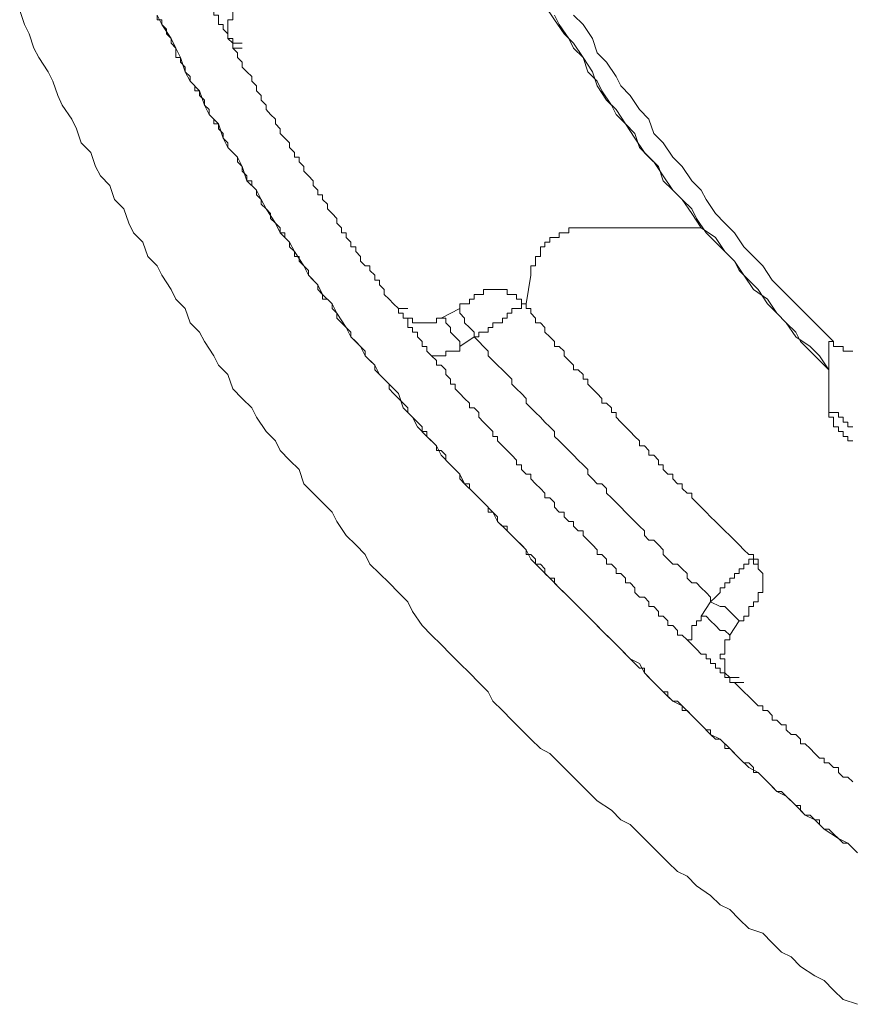
# Model space of a CAD drawing. Units: inches. Extents: x -542 to 536, y -427 to 191.
# Drawn here: x 15 to 22, y 24 to 33 of the extents above; entities that cross this region are included whole.
import ezdxf

# ---------------------------------------------------------------- set-up
doc = ezdxf.new("R2010")
doc.units = ezdxf.units.IN
doc.header["$MEASUREMENT"] = 0
doc.layers.add('图层 1', color=7, linetype='Continuous')

msp = doc.modelspace()

# ---------------------------------------------------------------- linework, layer by layer
at = {"layer": '图层 1', "color": 7, "lineweight": 9}
for points in [[(16.7662, 32.7566), (16.7662, 32.7967), (16.7261, 32.8368), (16.7261, 32.879), (16.686, 32.879), (16.686, 32.9192), (16.686, 32.9593), (16.6458, 32.9593), (16.6458, 32.9994), (16.6458, 33.0395), (16.6057, 33.0395), (16.6057, 33.0817), (16.6057, 33.1219), (16.5656, 33.1219), (16.5656, 33.162)], [(16.9288, 33.0817), (16.8887, 33.0817), (16.8887, 33.0395), (16.8485, 33.0395), (16.8485, 32.9994), (16.8084, 32.9994), (16.8084, 32.9593), (16.8084, 32.9192), (16.7662, 32.9192), (16.7662, 32.879), (16.7662, 32.8368), (16.7662, 32.7967), (16.7662, 32.7566), (16.8084, 32.7566), (16.8084, 32.7164)], [(19.4858, 33.0395), (19.5681, 32.9192), (19.6505, 32.7967), (19.7307, 32.7164), (19.8131, 32.594), (19.8933, 32.4715), (19.9334, 32.3512), (20.0136, 32.2287), (20.096, 32.1485), (20.1783, 32.026), (20.2586, 31.9035), (20.3409, 31.7811), (20.4212, 31.7008), (20.5014, 31.5784), (20.5837, 31.458), (20.664, 31.3757), (20.7463, 31.2553), (20.8266, 31.1328), (20.949, 31.0505), (21.0293, 30.9301), (21.1116, 30.8478), (21.1918, 30.7274), (21.2742, 30.605), (21.3946, 30.5226), (21.4769, 30.4023), (21.5571, 30.3199), (21.6395, 30.1975), (21.7619, 30.1172), (21.8422, 30.037), (21.9224, 29.9145)], [(14.9799, 32.9994), (15.0221, 32.879), (15.0622, 32.7967), (15.1024, 32.6763), (15.1446, 32.594), (15.2248, 32.4715), (15.2649, 32.3913), (15.3072, 32.2688), (15.3452, 32.1865), (15.4275, 32.0661), (15.4676, 31.9838), (15.5078, 31.8634), (15.5901, 31.7811), (15.6302, 31.6607), (15.6725, 31.5784), (15.7527, 31.4981), (15.7928, 31.3757), (15.873, 31.2954), (15.9153, 31.173), (15.9554, 31.0906), (16.0356, 31.0104), (16.0779, 30.8879), (16.1581, 30.8077), (16.2003, 30.7274), (16.2806, 30.605), (16.3207, 30.5226), (16.4009, 30.4424), (16.4431, 30.3199), (16.5234, 30.2397), (16.5656, 30.1573), (16.6458, 30.037), (16.686, 29.9546), (16.7662, 29.8744), (16.8084, 29.7519), (16.8887, 29.6696), (16.971, 29.5894), (17.0111, 29.5091), (17.0935, 29.3867), (17.1737, 29.3064), (17.2138, 29.2241), (17.2941, 29.1417), (17.3764, 29.0615), (17.4165, 28.939), (17.4989, 28.8588), (17.5791, 28.7764), (17.6594, 28.6962), (17.7016, 28.616), (17.7818, 28.4935), (17.8642, 28.4133), (17.9444, 28.3309), (17.9845, 28.2486), (18.0669, 28.1683), (18.1492, 28.0881), (18.2295, 28.0057), (18.3097, 27.9255), (18.3498, 27.8432), (18.4322, 27.7228), (18.5124, 27.6405), (18.5947, 27.5602), (18.675, 27.4779), (18.7573, 27.3976), (18.8376, 27.3153), (18.9199, 27.2351), (19.0001, 27.1527), (19.0403, 27.0725), (19.1226, 26.9922), (19.2028, 26.9099), (19.2852, 26.8275), (19.3654, 26.7473), (19.4478, 26.6671), (19.528, 26.6248), (19.6082, 26.5446), (19.6906, 26.4623), (19.7708, 26.382), (19.8532, 26.2997), (19.9334, 26.2194), (20.0559, 26.1392), (20.1361, 26.0569), (20.2185, 26.0167), (20.2987, 25.9344), (20.3789, 25.8542), (20.4613, 25.7739), (20.5415, 25.6916), (20.6239, 25.6113), (20.7062, 25.5712), (20.7864, 25.4889), (20.9068, 25.4065), (20.9891, 25.3263), (21.0715, 25.2862), (21.1517, 25.2038), (21.2341, 25.1236), (21.3544, 25.0835), (21.4347, 25.0011), (21.517, 24.9209), (21.5994, 24.8808), (21.6796, 24.7984), (21.8021, 24.7182), (21.8823, 24.6781), (21.9625, 24.5957), (22.0449, 24.5134), (22.1674, 24.4733)], [(16.1581, 32.9593), (16.2003, 32.879), (16.2806, 32.7566), (16.3207, 32.6763), (16.3608, 32.594), (16.4009, 32.4715), (16.4431, 32.3913), (16.5234, 32.3089), (16.5656, 32.1865), (16.6057, 32.1062), (16.686, 32.026), (16.7261, 31.9035), (16.7662, 31.8233), (16.8485, 31.7409), (16.8887, 31.6607), (16.9288, 31.5382), (17.0111, 31.458), (17.0512, 31.3757), (17.0935, 31.2954), (17.1737, 31.173), (17.2138, 31.0906), (17.2941, 31.0104), (17.3363, 30.9301), (17.4165, 30.8077), (17.4567, 30.7274), (17.539, 30.6451), (17.5791, 30.5627), (17.6594, 30.4825), (17.7016, 30.4023), (17.7818, 30.2798), (17.8219, 30.1975), (17.9043, 30.1172), (17.9444, 30.037), (18.0267, 29.9546), (18.0669, 29.8744), (18.1492, 29.7921), (18.2295, 29.7118), (18.2696, 29.5894), (18.3498, 29.5091), (18.392, 29.4268), (18.4723, 29.3444), (18.5546, 29.2642), (18.5947, 29.184), (18.675, 29.1016), (18.7573, 29.0214), (18.7974, 28.939), (18.8777, 28.8588), (18.96, 28.7764), (19.0403, 28.6962), (19.0804, 28.616), (19.1627, 28.5336), (19.243, 28.4534), (19.3253, 28.371), (19.3654, 28.2908), (19.4478, 28.2085), (19.528, 28.1282), (19.6082, 28.0459), (19.6906, 27.9656), (19.7307, 27.9255), (19.8131, 27.8432), (19.8933, 27.7629), (19.9735, 27.6806), (20.0559, 27.6003), (20.1361, 27.5201), (20.2185, 27.4378), (20.2987, 27.3976), (20.3409, 27.3153), (20.4212, 27.2351), (20.5014, 27.1527), (20.5837, 27.0725), (20.664, 27.0324), (20.7463, 26.95), (20.8266, 26.8698), (20.9068, 26.7874), (20.9891, 26.7473), (21.0715, 26.6671), (21.1517, 26.5847), (21.2341, 26.5045), (21.3143, 26.4623), (21.3946, 26.382), (21.4769, 26.2997), (21.5571, 26.2596), (21.6395, 26.1793), (21.7197, 26.097), (21.8021, 26.0569), (21.8823, 25.9766), (22.0048, 25.8943), (22.085, 25.8542), (22.1674, 25.7739)], [(16.1581, 32.9593), (16.1581, 32.9192), (16.2003, 32.9192), (16.2003, 32.879), (16.2383, 32.8368), (16.2383, 32.7967), (16.2806, 32.7566), (16.2806, 32.7164), (16.3207, 32.6763), (16.3207, 32.6341), (16.3207, 32.594), (16.3608, 32.594), (16.3608, 32.5539), (16.4009, 32.5116), (16.4009, 32.4715), (16.4431, 32.4314), (16.4431, 32.3913), (16.4833, 32.3512), (16.4833, 32.3089), (16.5234, 32.3089), (16.5234, 32.2688), (16.5656, 32.2287), (16.5656, 32.1865), (16.6057, 32.1485), (16.6057, 32.1062), (16.6458, 32.0661), (16.6458, 32.026), (16.686, 32.026), (16.686, 31.9838), (16.7261, 31.9436), (16.7261, 31.9035), (16.7662, 31.8634), (16.7662, 31.8233), (16.8084, 31.7811), (16.8485, 31.7409), (16.8485, 31.7008), (16.8887, 31.6607), (16.8887, 31.6185), (16.9288, 31.5784), (16.9288, 31.5382), (16.971, 31.5382), (16.971, 31.4981), (17.0111, 31.458), (17.0111, 31.4158), (17.0512, 31.3757), (17.0512, 31.3355), (17.0935, 31.2954), (17.1315, 31.2553), (17.1315, 31.2131), (17.1737, 31.173), (17.2138, 31.1328), (17.2138, 31.0906), (17.2539, 31.0906), (17.2539, 31.0505), (17.2941, 31.0104), (17.2941, 30.9703), (17.3363, 30.9301), (17.3363, 30.8879), (17.3764, 30.8879), (17.3764, 30.8478), (17.4165, 30.8077), (17.4567, 30.7676), (17.4567, 30.7274), (17.4989, 30.6852), (17.539, 30.6451), (17.539, 30.605), (17.5791, 30.5627), (17.5791, 30.5226), (17.6213, 30.5226), (17.6594, 30.4825), (17.6594, 30.4424), (17.7016, 30.4023), (17.7016, 30.36), (17.7417, 30.3199), (17.7818, 30.2798), (17.8219, 30.2397), (17.8219, 30.1975), (17.8642, 30.1573), (17.9043, 30.1172), (17.9444, 30.0771), (17.9444, 30.037), (17.9845, 29.9948), (18.0267, 29.9546), (18.0267, 29.9145), (18.0669, 29.8744), (18.107, 29.8343), (18.1492, 29.7921), (18.1492, 29.7519), (18.1872, 29.7118), (18.2295, 29.6696), (18.2696, 29.6295), (18.3097, 29.5894), (18.3097, 29.5492), (18.3498, 29.5091), (18.392, 29.4669), (18.4322, 29.4268), (18.4322, 29.3867), (18.4723, 29.3867), (18.4723, 29.3444), (18.5124, 29.3064), (18.5546, 29.2642), (18.5546, 29.2241), (18.5947, 29.2241), (18.6349, 29.184), (18.6349, 29.1417), (18.675, 29.1016), (18.7151, 29.0615), (18.7573, 29.0214), (18.7573, 28.9813), (18.7974, 28.939), (18.8376, 28.939), (18.8376, 28.8989), (18.8777, 28.8588), (18.9199, 28.8187), (18.96, 28.7764), (19.0001, 28.7363), (19.0001, 28.6962), (19.0403, 28.6962), (19.0804, 28.6561), (19.0804, 28.616), (19.1226, 28.5737), (19.1627, 28.5737), (19.1627, 28.5336), (19.2028, 28.4935), (19.243, 28.4534), (19.2852, 28.4133), (19.3253, 28.371), (19.3253, 28.3309), (19.3654, 28.3309), (19.4055, 28.2908), (19.4055, 28.2486), (19.4478, 28.2486), (19.4858, 28.2085), (19.4858, 28.1683), (19.528, 28.1282), (19.5681, 28.1282), (19.5681, 28.0881), (19.6082, 28.0459), (19.6505, 28.0057), (19.6906, 27.9656), (19.7307, 27.9255), (19.7708, 27.8854), (19.8131, 27.8432), (19.8532, 27.803), (19.8933, 27.7629), (19.9334, 27.7228), (19.9735, 27.6806), (20.0136, 27.6405), (20.0559, 27.6003), (20.096, 27.5602), (20.1361, 27.5201), (20.1783, 27.4779), (20.2185, 27.4378), (20.2586, 27.3976), (20.2987, 27.3554), (20.3409, 27.3554), (20.3409, 27.3153), (20.3789, 27.2752), (20.4212, 27.2351), (20.4613, 27.1949), (20.5014, 27.1527), (20.5415, 27.1527), (20.5415, 27.1126), (20.5837, 27.0725), (20.6239, 27.0725), (20.664, 27.0324), (20.664, 26.9922), (20.7062, 26.9922), (20.7463, 26.95), (20.7864, 26.9099), (20.8266, 26.8698), (20.8688, 26.8275), (20.9068, 26.8275), (20.9068, 26.7874), (20.949, 26.7473), (20.9891, 26.7473), (21.0293, 26.7072), (21.0293, 26.6671), (21.0715, 26.6671), (21.1116, 26.6248), (21.1517, 26.5847), (21.1918, 26.5446), (21.2341, 26.5446), (21.2742, 26.5045), (21.2742, 26.4623), (21.3143, 26.4623), (21.3544, 26.4221), (21.3946, 26.382), (21.4347, 26.3419), (21.4769, 26.2997), (21.517, 26.2997), (21.5571, 26.2596), (21.5994, 26.2194), (21.6395, 26.1793), (21.6796, 26.1793), (21.6796, 26.1392), (21.7197, 26.097), (21.7619, 26.097), (21.8021, 26.0569), (21.8422, 26.0569), (21.8422, 26.0167), (21.8823, 25.9766), (21.9224, 25.9766), (21.9625, 25.9344), (22.0048, 25.8943), (22.0449, 25.8542), (22.085, 25.8542), (22.1272, 25.814)], [(19.5681, 32.9593), (19.6082, 32.879), (19.6906, 32.7566), (19.7307, 32.6763), (19.8131, 32.594), (19.8532, 32.4715), (19.9334, 32.3913), (19.9735, 32.3089), (20.0559, 32.1865), (20.096, 32.1062), (20.1783, 32.026), (20.2586, 31.9436), (20.2987, 31.8233), (20.3789, 31.7409), (20.4613, 31.6607), (20.5014, 31.5382), (20.5837, 31.458), (20.664, 31.3757), (20.7463, 31.2954), (20.7864, 31.2131), (20.8688, 31.0906), (20.949, 31.0104), (21.0293, 30.9301), (21.1116, 30.8478), (21.1517, 30.7676), (21.2341, 30.6852), (21.3143, 30.605), (21.3946, 30.4825), (21.4769, 30.4023), (21.5571, 30.3199), (21.6395, 30.2397), (21.6796, 30.1573), (21.7619, 30.0771), (21.8422, 29.9948), (21.9224, 29.9145)], [(21.9625, 30.1573), (21.8823, 30.2397), (21.8021, 30.3199), (21.6796, 30.4424), (21.5994, 30.5226), (21.517, 30.605), (21.4347, 30.6852), (21.3544, 30.8077), (21.2742, 30.8879), (21.1918, 30.9703), (21.1116, 31.0906), (21.0293, 31.173), (20.949, 31.2553), (20.8688, 31.3757), (20.8266, 31.458), (20.7463, 31.5382), (20.664, 31.6607), (20.5837, 31.7409), (20.5014, 31.8634), (20.4212, 31.9436), (20.3789, 32.0661), (20.2987, 32.1485), (20.2185, 32.2688), (20.1361, 32.3512), (20.096, 32.4314), (20.0136, 32.5539), (19.9334, 32.6341), (19.8933, 32.7566), (19.8131, 32.879), (19.7307, 32.9593)], [(16.8084, 32.6763), (16.8084, 32.7164), (16.7662, 32.7566)], [(16.8084, 32.7164), (16.8084, 32.7566), (16.7662, 32.7566)], [(16.8084, 32.7164), (16.8887, 32.7164)], [(16.8084, 32.7164), (16.8084, 32.6763)], [(16.8084, 32.6763), (16.8485, 32.6341), (16.8485, 32.594), (16.8887, 32.5539), (16.8887, 32.5116), (16.9288, 32.4715), (16.971, 32.4314), (16.971, 32.3913), (17.0111, 32.3512), (17.0111, 32.3089), (17.0512, 32.2688), (17.0512, 32.2287), (17.0935, 32.1865), (17.0935, 32.1485), (17.1315, 32.1062), (17.1737, 32.0661), (17.1737, 32.026), (17.2138, 31.9838), (17.2138, 31.9436), (17.2539, 31.9035), (17.2941, 31.8634), (17.2941, 31.8233), (17.3363, 31.7811), (17.3363, 31.7409), (17.3764, 31.7409), (17.3764, 31.7008), (17.4165, 31.6607), (17.4165, 31.6185), (17.4567, 31.5784), (17.4989, 31.5382), (17.4989, 31.4981), (17.539, 31.458), (17.539, 31.4158), (17.5791, 31.4158), (17.5791, 31.3757), (17.6213, 31.3355), (17.6213, 31.2954), (17.6594, 31.2553), (17.7016, 31.2131), (17.7016, 31.173), (17.7417, 31.1328), (17.7417, 31.0906), (17.7818, 31.0906), (17.7818, 31.0505), (17.8219, 31.0104), (17.8219, 30.9703), (17.8642, 30.9703), (17.8642, 30.9301), (17.9043, 30.8879), (17.9043, 30.8478), (17.9444, 30.8077), (17.9845, 30.8077), (17.9845, 30.7676), (18.0267, 30.7274), (18.0267, 30.6852), (18.0669, 30.6852), (18.0669, 30.6451), (18.107, 30.605), (18.107, 30.5627), (18.1492, 30.5226), (18.1872, 30.4825), (18.2295, 30.4424)], [(16.8084, 32.6763), (16.8887, 32.6763)], [(16.8084, 32.6763), (16.8485, 32.6341), (16.8485, 32.594), (16.8887, 32.5539), (16.8887, 32.5116), (16.9288, 32.4715), (16.971, 32.4314), (16.971, 32.3913), (17.0111, 32.3512), (17.0111, 32.3089), (17.0512, 32.2688), (17.0512, 32.2287), (17.0935, 32.1865), (17.0935, 32.1485), (17.1315, 32.1062), (17.1737, 32.0661), (17.1737, 32.026), (17.2138, 31.9838), (17.2138, 31.9436), (17.2539, 31.9035), (17.2941, 31.8634), (17.2941, 31.8233), (17.3363, 31.7811), (17.3363, 31.7409), (17.3764, 31.7409), (17.3764, 31.7008), (17.4165, 31.6607), (17.4165, 31.6185), (17.4567, 31.5784), (17.4989, 31.5382), (17.4989, 31.4981), (17.539, 31.458), (17.539, 31.4158), (17.5791, 31.4158), (17.5791, 31.3757), (17.6213, 31.3355), (17.6213, 31.2954), (17.6594, 31.2553), (17.7016, 31.2131), (17.7016, 31.173), (17.7417, 31.1328), (17.7417, 31.0906), (17.7818, 31.0906), (17.7818, 31.0505), (17.8219, 31.0104), (17.8219, 30.9703), (17.8642, 30.9703), (17.8642, 30.9301), (17.9043, 30.8879), (17.9043, 30.8478), (17.9444, 30.8077), (17.9845, 30.8077), (17.9845, 30.7676), (18.0267, 30.7274), (18.0267, 30.6852), (18.0669, 30.6852), (18.0669, 30.6451), (18.107, 30.605), (18.107, 30.5627), (18.1492, 30.5226), (18.1872, 30.4825), (18.2295, 30.4424)], [(19.8532, 31.1328), (19.8131, 31.1328), (19.7708, 31.1328), (19.7307, 31.1328), (19.6906, 31.1328), (19.6906, 31.0906), (19.6505, 31.0906), (19.6082, 31.0906), (19.6082, 31.0505), (19.5681, 31.0505), (19.528, 31.0505), (19.528, 31.0104), (19.4858, 31.0104), (19.4858, 30.9703), (19.4478, 30.9703), (19.4478, 30.9301), (19.4478, 30.8879), (19.4055, 30.8879), (19.4055, 30.8478), (19.4055, 30.8077), (19.3654, 30.8077), (19.3654, 30.7676), (19.3654, 30.7274)], [(20.8266, 31.1328), (19.8532, 31.1328)], [(19.3654, 30.7274), (19.3253, 30.4825)], [(19.3253, 30.4825), (19.2852, 30.4825), (19.2852, 30.5226), (19.243, 30.5226), (19.243, 30.5627), (19.2028, 30.5627), (19.1627, 30.5627), (19.1627, 30.605), (19.1226, 30.605), (19.0804, 30.605), (19.0403, 30.605), (19.0001, 30.605), (18.96, 30.605), (18.96, 30.5627), (18.9199, 30.5627)], [(18.9199, 30.5627), (18.8777, 30.5627), (18.8777, 30.5226), (18.8376, 30.5226), (18.8376, 30.4825), (18.7974, 30.4825), (18.7573, 30.4825), (18.7573, 30.4424)], [(18.96, 30.5627), (18.9199, 30.5627), (18.8777, 30.5627)], [(19.2852, 30.4825), (19.2852, 30.5226)], [(18.2295, 30.4424), (18.3097, 30.4424)], [(18.2696, 30.4023), (18.2295, 30.4023), (18.2295, 30.4424)], [(18.2295, 30.4424), (18.3097, 30.4424)], [(18.5947, 30.36), (18.7573, 30.4424)], [(18.7573, 30.4424), (18.7573, 30.4023), (18.7974, 30.36), (18.7974, 30.3199), (18.8376, 30.2798), (18.8777, 30.2397), (18.8777, 30.1975)], [(19.3253, 30.4825), (19.2852, 30.4825), (19.2852, 30.4424), (19.243, 30.4424), (19.2028, 30.4424), (19.2028, 30.4023), (19.1627, 30.4023), (19.1627, 30.36), (19.1226, 30.36), (19.1226, 30.3199), (19.0804, 30.3199), (19.0403, 30.3199), (19.0403, 30.2798), (19.0001, 30.2798), (19.0001, 30.2397), (18.96, 30.2397), (18.9199, 30.2397), (18.9199, 30.1975), (18.8777, 30.1975)], [(19.3253, 30.4825), (19.3253, 30.4424), (19.3654, 30.4424), (19.3654, 30.4023), (19.4055, 30.36), (19.4055, 30.3199), (19.4478, 30.3199), (19.4858, 30.2798), (19.4858, 30.2397), (19.528, 30.1975), (19.5681, 30.1573), (19.5681, 30.1172), (19.6082, 30.1172), (19.6505, 30.0771), (19.6505, 30.037), (19.6906, 29.9948), (19.7307, 29.9546), (19.7307, 29.9145), (19.7708, 29.9145), (19.8131, 29.8744), (19.8131, 29.8343), (19.8532, 29.8343), (19.8532, 29.7921), (19.8933, 29.7519), (19.9334, 29.7118), (19.9735, 29.6696), (19.9735, 29.6295), (20.0136, 29.6295), (20.0559, 29.5894), (20.0559, 29.5492), (20.096, 29.5492), (20.096, 29.5091), (20.1361, 29.4669), (20.1783, 29.4268), (20.2185, 29.3867), (20.2586, 29.3444), (20.2987, 29.3064), (20.2987, 29.2642), (20.3409, 29.2642), (20.3789, 29.2241), (20.3789, 29.184), (20.4212, 29.184), (20.4613, 29.1417), (20.4613, 29.1016), (20.5014, 29.1016), (20.5014, 29.0615), (20.5415, 29.0214), (20.5837, 29.0214), (20.5837, 28.9813), (20.6239, 28.939), (20.664, 28.939), (20.664, 28.8989), (20.7062, 28.8588), (20.7463, 28.8588), (20.7463, 28.8187), (20.7864, 28.7764), (20.8266, 28.7363), (20.8688, 28.6962), (20.9068, 28.6561), (20.949, 28.616), (20.9891, 28.5737), (21.0293, 28.5336), (21.0715, 28.4935), (21.1116, 28.4534), (21.1517, 28.4133), (21.1918, 28.371), (21.2341, 28.3309), (21.2742, 28.3309)], [(18.2295, 30.4023), (18.2696, 30.4023)], [(18.2295, 30.4023), (18.2696, 30.4023), (18.2696, 30.36), (18.3097, 30.36), (18.3498, 30.36), (18.3498, 30.3199), (18.392, 30.3199), (18.4322, 30.3199), (18.4723, 30.3199), (18.5124, 30.3199), (18.5546, 30.3199), (18.5546, 30.36), (18.5947, 30.36)], [(18.5124, 30.037), (18.4723, 30.0771), (18.4723, 30.1172), (18.4322, 30.1172), (18.4322, 30.1573), (18.392, 30.1975), (18.392, 30.2397), (18.3498, 30.2397), (18.3498, 30.2798), (18.3097, 30.2798), (18.3097, 30.3199), (18.3097, 30.36), (18.2696, 30.36), (18.2696, 30.4023)], [(18.7573, 30.1172), (18.7573, 30.1573), (18.7151, 30.1975), (18.675, 30.2397), (18.675, 30.2798), (18.6349, 30.3199), (18.6349, 30.36), (18.5947, 30.36)], [(18.7573, 30.1172), (18.8777, 30.1975)], [(18.8777, 30.1975), (18.9199, 30.1573), (18.96, 30.1172), (19.0001, 30.0771), (19.0001, 30.037), (19.0403, 29.9948), (19.0804, 29.9546), (19.1226, 29.9145), (19.1627, 29.8744), (19.2028, 29.8343), (19.2028, 29.7921), (19.243, 29.7519), (19.2852, 29.7118), (19.3253, 29.6696), (19.3253, 29.6295), (19.3654, 29.5894), (19.4055, 29.5492), (19.4478, 29.5091), (19.4858, 29.4669), (19.528, 29.4268), (19.5681, 29.3867), (19.5681, 29.3444), (19.6082, 29.3064), (19.6505, 29.2642), (19.6906, 29.2241), (19.7307, 29.184), (19.7708, 29.1417), (19.8131, 29.1016), (19.8532, 29.0615), (19.8532, 29.0214), (19.8933, 28.9813), (19.9334, 28.939), (19.9735, 28.939), (20.0136, 28.8989), (20.0136, 28.8588), (20.0559, 28.8187), (20.096, 28.7764), (20.1361, 28.7363), (20.1783, 28.6962), (20.2185, 28.6561), (20.2586, 28.616), (20.2987, 28.5737), (20.3409, 28.5336), (20.3409, 28.4935), (20.3789, 28.4534), (20.4212, 28.4534), (20.4613, 28.4133), (20.5014, 28.371), (20.5014, 28.3309), (20.5415, 28.2908), (20.5837, 28.2486), (20.6239, 28.2486), (20.664, 28.2085), (20.7062, 28.1683), (20.7062, 28.1282), (20.7463, 28.0881), (20.7864, 28.0881), (20.8266, 28.0459), (20.8688, 28.0057), (20.9068, 27.9656), (20.9068, 27.9255)], [(21.9625, 30.1573), (21.9224, 30.1573)], [(21.9224, 29.5894), (21.9224, 30.1573)], [(21.9625, 30.1573), (21.9625, 30.1172), (22.0048, 30.1172), (22.0449, 30.1172), (22.0449, 30.0771), (22.085, 30.0771), (22.1272, 30.0771)], [(18.5124, 30.037), (18.5546, 30.037), (18.5947, 30.037), (18.6349, 30.037), (18.6349, 30.0771), (18.675, 30.0771), (18.7151, 30.0771), (18.7573, 30.0771), (18.7573, 30.1172)], [(18.5124, 30.037), (18.5546, 29.9948), (18.5546, 29.9546), (18.5947, 29.9546), (18.6349, 29.9145), (18.6349, 29.8744), (18.675, 29.8343), (18.675, 29.7921), (18.7151, 29.7921), (18.7151, 29.7519), (18.7573, 29.7118), (18.7974, 29.6696), (18.8376, 29.6295), (18.8376, 29.5894), (18.8777, 29.5894), (18.9199, 29.5492), (18.9199, 29.5091), (18.96, 29.4669), (19.0001, 29.4268), (19.0403, 29.3867), (19.0403, 29.3444), (19.0804, 29.3444), (19.0804, 29.3064), (19.1226, 29.2642), (19.1627, 29.2241), (19.2028, 29.184), (19.243, 29.1417), (19.243, 29.1016), (19.2852, 29.1016), (19.2852, 29.0615), (19.3253, 29.0214), (19.3654, 29.0214), (19.3654, 28.9813), (19.4055, 28.939), (19.4478, 28.8989), (19.4858, 28.8588), (19.4858, 28.8187), (19.528, 28.8187), (19.5681, 28.7764), (19.5681, 28.7363), (19.6082, 28.6962), (19.6505, 28.6962), (19.6505, 28.6561), (19.6906, 28.616), (19.7307, 28.616), (19.7307, 28.5737), (19.7708, 28.5336), (19.8131, 28.5336), (19.8131, 28.4935), (19.8532, 28.4534), (19.8933, 28.4133), (19.9334, 28.371), (19.9334, 28.3309), (19.9735, 28.3309), (20.0136, 28.2908), (20.0136, 28.2486), (20.0559, 28.2486), (20.096, 28.2085), (20.096, 28.1683), (20.1361, 28.1683), (20.1783, 28.1282), (20.1783, 28.0881), (20.2185, 28.0881), (20.2586, 28.0459), (20.2586, 28.0057), (20.2987, 27.9656), (20.3409, 27.9656), (20.3789, 27.9255), (20.3789, 27.8854), (20.4212, 27.8854), (20.4613, 27.8432), (20.4613, 27.803), (20.5014, 27.803), (20.5415, 27.7629), (20.5415, 27.7228), (20.5837, 27.7228), (20.6239, 27.6806), (20.6239, 27.6405), (20.664, 27.6405), (20.7062, 27.6003)], [(21.9224, 29.5894), (21.9224, 29.5492), (21.9625, 29.5492), (22.0048, 29.5492), (22.0048, 29.5091), (22.0449, 29.5091), (22.0449, 29.4669), (22.085, 29.4669), (22.085, 29.4268), (22.1272, 29.4268)], [(21.9224, 29.5894), (21.9224, 29.5492), (21.9224, 29.5091), (21.9625, 29.5091), (21.9625, 29.4669), (21.9625, 29.4268), (22.0048, 29.4268), (22.0048, 29.3867)], [(22.1272, 29.3064), (22.085, 29.3064), (22.085, 29.3444), (22.0449, 29.3444), (22.0449, 29.3867), (22.0048, 29.3867)], [(21.2742, 28.3309), (21.2742, 28.2908), (21.2341, 28.2908), (21.2341, 28.2486), (21.1918, 28.2486), (21.1918, 28.2085), (21.1517, 28.2085), (21.1517, 28.1683), (21.1116, 28.1683), (21.1116, 28.1282), (21.0715, 28.1282), (21.0715, 28.0881), (21.0293, 28.0881), (21.0293, 28.0459), (20.9891, 28.0459), (20.9891, 28.0057), (20.949, 27.9656), (20.9068, 27.9255)], [(21.3143, 28.2085), (21.3143, 28.2486), (21.3143, 28.2908), (21.2742, 28.2908), (21.2742, 28.3309)], [(21.3544, 28.0057), (21.3544, 28.0459), (21.3544, 28.0881), (21.3544, 28.1282), (21.3544, 28.1683), (21.3143, 28.2085), (21.3143, 28.2486), (21.2742, 28.2486), (21.2742, 28.2908), (21.2341, 28.2908)], [(21.2742, 27.9255), (21.3143, 27.9255), (21.3143, 27.9656), (21.3143, 28.0057), (21.3544, 28.0057)], [(20.9068, 27.9255), (20.8266, 27.803)], [(20.9068, 27.9255), (20.9891, 27.8854), (21.0293, 27.8854), (21.0715, 27.8432), (21.1116, 27.803), (21.1517, 27.7629)], [(21.1517, 27.7629), (21.1918, 27.7629), (21.1918, 27.803), (21.2341, 27.803), (21.2341, 27.8432), (21.2341, 27.8854), (21.2742, 27.8854), (21.2742, 27.9255)], [(20.8266, 27.803), (20.8266, 27.7629), (20.7864, 27.7629), (20.7864, 27.7228), (20.7463, 27.7228), (20.7463, 27.6806), (20.7463, 27.6405), (20.7463, 27.6003), (20.7062, 27.6003)], [(21.0715, 27.6405), (21.0293, 27.6806), (20.9891, 27.6806), (20.949, 27.7228), (20.9068, 27.7629), (20.8688, 27.803), (20.8266, 27.803)], [(21.0715, 27.6405), (21.1517, 27.7629)], [(21.0715, 27.6405), (21.0715, 27.6003), (21.0293, 27.6003), (21.0293, 27.5602), (21.0293, 27.5201), (21.0293, 27.4779), (20.9891, 27.4779), (20.9891, 27.4378), (21.0293, 27.4378), (21.0293, 27.3976), (21.0293, 27.3554), (21.0293, 27.3153), (21.0715, 27.2752)], [(21.0715, 27.2752), (21.0293, 27.2752), (21.0293, 27.3153), (20.9891, 27.3153), (20.9891, 27.3554), (20.949, 27.3554), (20.949, 27.3976), (20.9068, 27.3976), (20.9068, 27.4378), (20.8688, 27.4378), (20.8688, 27.4779), (20.8266, 27.4779), (20.7864, 27.5201), (20.7463, 27.5602), (20.7062, 27.6003)], [(21.0715, 27.2752), (21.1517, 27.2752)], [(21.1116, 27.2351), (21.0715, 27.2351), (21.0715, 27.2752)], [(21.0715, 27.2752), (21.1517, 27.2752)], [(21.0715, 27.2752), (21.0715, 27.2351), (21.1116, 27.2351)], [(21.1116, 27.2351), (21.1517, 27.1949), (21.1918, 27.1527), (21.2341, 27.1126), (21.2742, 27.0725), (21.3143, 27.0324), (21.3544, 27.0324), (21.3544, 26.9922), (21.3946, 26.9922), (21.4347, 26.95), (21.4347, 26.9099), (21.4769, 26.9099), (21.517, 26.8698), (21.5571, 26.8698), (21.5571, 26.8275), (21.5994, 26.7874), (21.6395, 26.7874), (21.6796, 26.7473), (21.6796, 26.7072), (21.7197, 26.7072), (21.7619, 26.6671), (21.8021, 26.6248), (21.8422, 26.5847), (21.8823, 26.5847), (21.8823, 26.5446), (21.9224, 26.5446), (21.9625, 26.5045), (22.0048, 26.5045), (22.0048, 26.4623), (22.0449, 26.4221), (22.085, 26.4221), (22.1272, 26.382)], [(21.1116, 27.2351), (21.1918, 27.2351)], [(21.1116, 27.2351), (21.1517, 27.1949), (21.1918, 27.1527), (21.2341, 27.1126), (21.2742, 27.0725), (21.3143, 27.0324), (21.3544, 27.0324), (21.3544, 26.9922), (21.3946, 26.9922), (21.4347, 26.95), (21.4347, 26.9099), (21.4769, 26.9099), (21.517, 26.8698), (21.5571, 26.8698), (21.5571, 26.8275), (21.5994, 26.7874), (21.6395, 26.7874), (21.6796, 26.7473), (21.6796, 26.7072), (21.7197, 26.7072), (21.7619, 26.6671), (21.8021, 26.6248), (21.8422, 26.5847), (21.8823, 26.5847), (21.8823, 26.5446), (21.9224, 26.5446), (21.9625, 26.5045), (22.0048, 26.5045), (22.0048, 26.4623), (22.0449, 26.4221), (22.085, 26.4221), (22.1272, 26.382)]]:
    msp.add_lwpolyline(points, dxfattribs=at)

doc.saveas('drawing.dxf')
